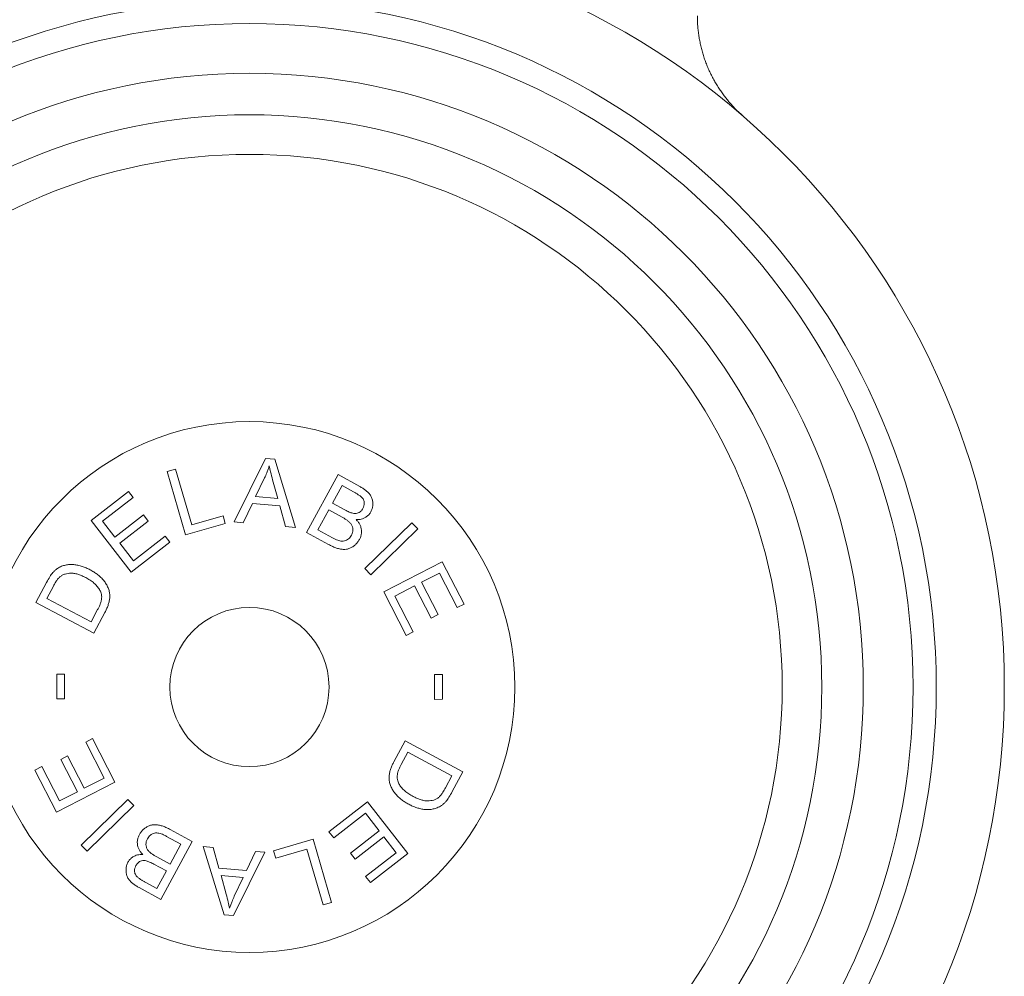
# Model space of a CAD drawing. Units: millimetres. Extents: x -5 to 316, y -35 to 270.
# Drawn here: x 149 to 179, y 128 to 156 of the extents above; entities that cross this region are included whole.
import ezdxf

# ---------------------------------------------------------------- set-up
doc = ezdxf.new("R2010")
doc.units = ezdxf.units.MM

msp = doc.modelspace()

# ---------------------------------------------------------------- linework, layer by layer
at = {"color": 7, "linetype": 'Continuous', "lineweight": 15}
for p, q in [((155.746, 141.298), (156.691, 143.21)), ((156.691, 143.21), (156.973, 143.184)), ((156.973, 143.184), (157.601, 141.126)), ((153.733, 142.814), (153.985, 142.888)), ((154.287, 140.905), (153.733, 142.814)), ((153.985, 142.888), (154.474, 141.204)), ((156.665, 142.62), (156.393, 142.06)), ((157.065, 141.997), (156.909, 142.565)), ((157.931, 140.978), (158.882, 142.721)), ((158.882, 142.721), (159.536, 142.365)), ((151.437, 141.338), (152.566, 142.213)), ((152.566, 142.213), (152.708, 142.029)), ((159.001, 142.39), (158.713, 141.863)), ((159.349, 142.2), (159.001, 142.39)), ((152.708, 142.029), (151.787, 141.314)), ((156.298, 141.853), (156.024, 141.273)), ((157.126, 141.776), (156.298, 141.853)), ((156.393, 142.06), (157.065, 141.997)), ((158.713, 141.863), (159.09, 141.657)), ((157.302, 141.154), (157.126, 141.776)), ((158.601, 141.657), (158.274, 141.058)), ((159.005, 141.437), (158.601, 141.657)), ((152.648, 139.778), (151.437, 141.338)), ((151.787, 141.314), (152.158, 140.837)), ((152.158, 140.837), (153.021, 141.506)), ((153.163, 141.323), (152.3, 140.653)), ((153.021, 141.506), (153.163, 141.323)), ((155.48, 141.252), (154.287, 140.905)), ((154.474, 141.204), (155.415, 141.477)), ((155.415, 141.477), (155.48, 141.252)), ((156.024, 141.273), (155.746, 141.298)), ((159.689, 139.892), (161.102, 141.271)), ((161.102, 141.271), (161.285, 141.084)), ((157.601, 141.126), (157.302, 141.154)), ((158.596, 140.615), (157.931, 140.978)), ((158.274, 141.058), (158.709, 140.821)), ((161.285, 141.084), (159.871, 139.705)), ((152.3, 140.653), (152.712, 140.123)), ((153.812, 140.681), (152.648, 139.778)), ((152.712, 140.123), (153.669, 140.865)), ((153.669, 140.865), (153.812, 140.681)), ((160.261, 139.188), (162.023, 140.094)), ((162.023, 140.094), (162.678, 138.82)), ((159.871, 139.705), (159.689, 139.892)), ((149.776, 138.871), (150.097, 139.472)), ((161.935, 139.754), (161.395, 139.476)), ((161.395, 139.476), (161.896, 138.502)), ((162.47, 138.713), (161.935, 139.754)), ((150.301, 139.358), (150.105, 138.992)), ((160.937, 137.873), (160.261, 139.188)), ((161.189, 139.37), (160.589, 139.062)), ((161.689, 138.396), (161.189, 139.37)), ((151.52, 137.94), (149.776, 138.871)), ((150.105, 138.992), (151.437, 138.281)), ((160.589, 139.062), (161.145, 137.98)), ((151.437, 138.281), (151.636, 138.653)), ((162.678, 138.82), (162.47, 138.713)), ((151.856, 138.57), (151.52, 137.94)), ((161.896, 138.502), (161.689, 138.396)), ((161.145, 137.98), (160.937, 137.873)), ((150.41, 136.703), (150.41, 135.96)), ((150.641, 136.703), (150.41, 136.703)), ((150.641, 135.96), (150.641, 136.703)), ((161.784, 136.695), (162.029, 136.697)), ((161.788, 135.947), (161.784, 136.695)), ((162.029, 136.697), (162.033, 135.949)), ((150.41, 135.96), (150.641, 135.96)), ((162.033, 135.949), (161.788, 135.947)), ((151.275, 134.658), (151.483, 134.765)), ((151.483, 134.765), (152.158, 133.45)), ((151.831, 133.576), (151.275, 134.658)), ((160.564, 134.069), (160.9, 134.698)), ((160.9, 134.698), (162.643, 133.767)), ((150.523, 134.137), (150.73, 134.243)), ((151.024, 133.162), (150.523, 134.137)), ((150.73, 134.243), (151.231, 133.268)), ((160.982, 134.358), (160.784, 133.985)), ((162.314, 133.646), (160.982, 134.358)), ((149.742, 133.818), (149.95, 133.925)), ((149.95, 133.925), (150.484, 132.885)), ((150.396, 132.544), (149.742, 133.818)), ((151.231, 133.268), (151.831, 133.576)), ((162.119, 133.28), (162.314, 133.646)), ((162.643, 133.767), (162.322, 133.166)), ((152.158, 133.45), (150.396, 132.544)), ((150.484, 132.885), (151.024, 133.162)), ((151.135, 131.554), (152.548, 132.933)), ((152.731, 132.746), (151.317, 131.367)), ((152.548, 132.933), (152.731, 132.746)), ((158.607, 131.957), (159.772, 132.86)), ((159.772, 132.86), (160.982, 131.3)), ((159.708, 132.516), (158.75, 131.773)), ((160.12, 131.985), (159.708, 132.516)), ((154.145, 131.581), (153.711, 131.817)), ((153.823, 132.023), (154.488, 131.661)), ((158.75, 131.773), (158.607, 131.957)), ((159.257, 131.315), (160.12, 131.985)), ((160.262, 131.802), (159.399, 131.132)), ((160.633, 131.324), (160.262, 131.802)), ((151.317, 131.367), (151.135, 131.554)), ((154.488, 131.661), (153.537, 129.917)), ((153.818, 130.981), (154.145, 131.581)), ((154.819, 131.512), (155.117, 131.484)), ((155.446, 129.455), (154.819, 131.512)), ((155.117, 131.484), (155.293, 130.862)), ((156.939, 131.386), (158.132, 131.733)), ((158.132, 131.733), (158.687, 129.824)), ((153.415, 131.201), (153.818, 130.981)), ((156.674, 131.34), (155.729, 129.428)), ((156.122, 130.785), (156.395, 131.366)), ((156.395, 131.366), (156.674, 131.34)), ((157.005, 131.161), (156.939, 131.386)), ((157.945, 131.434), (157.005, 131.161)), ((158.434, 129.751), (157.945, 131.434)), ((159.399, 131.132), (159.257, 131.315)), ((159.711, 130.609), (160.633, 131.324)), ((160.982, 131.3), (159.854, 130.425)), ((153.706, 130.776), (153.329, 130.981)), ((155.293, 130.862), (156.122, 130.785)), ((153.419, 130.248), (153.706, 130.776)), ((155.354, 130.641), (155.51, 130.073)), ((156.026, 130.579), (155.354, 130.641)), ((155.755, 130.018), (156.026, 130.579)), ((159.854, 130.425), (159.711, 130.609)), ((153.537, 129.917), (152.883, 130.274)), ((153.07, 130.438), (153.419, 130.248)), ((158.687, 129.824), (158.434, 129.751)), ((155.729, 129.428), (155.446, 129.455))]:
    msp.add_line(p, q, dxfattribs=at)
for radius in [22.75, 20, 17.25, 2.4]:
    msp.add_circle((156.21, 136.319), radius, dxfattribs=at)
at = {"color": 8, "linetype": 'Continuous', "lineweight": 0}
for radius in [20.7, 18.5, 16.056, 8]:
    msp.add_circle((156.21, 136.319), radius, dxfattribs=at)
at = {"color": 7, "linetype": 'Continuous', "lineweight": 15}
for points, knots in [([(171.087, 153.53), (171.087, 153.531), (171.086, 153.531), (171.082, 153.535), (171.075, 153.541), (171.064, 153.551), (171.047, 153.565), (171.02, 153.59), (170.966, 153.639), (170.895, 153.707), (170.803, 153.802), (170.711, 153.902), (170.618, 154.012), (170.533, 154.119), (170.452, 154.228), (170.372, 154.345), (170.294, 154.467), (170.22, 154.594), (170.15, 154.725), (170.084, 154.859), (170.023, 154.996), (169.967, 155.136), (169.916, 155.278), (169.871, 155.423), (169.831, 155.57), (169.796, 155.718), (169.767, 155.867), (169.744, 156.018), (169.727, 156.17), (169.715, 156.322), (169.71, 156.45), (169.71, 156.526), (169.71, 156.551)], [0, 0, 0, 0, 0.003057, 0.007298, 0.010581, 0.014748, 0.020583, 0.030236, 0.046585, 0.084128, 0.115847, 0.161521, 0.203104, 0.240511, 0.280527, 0.321758, 0.363835, 0.406492, 0.449559, 0.492925, 0.536515, 0.580276, 0.624171, 0.668174, 0.712263, 0.756423, 0.800642, 0.844911, 0.889223, 0.933571, 0.97795, 1, 1, 1, 1]), ([(156.807, 142.989), (156.796, 142.954), (156.774, 142.883), (156.728, 142.76), (156.689, 142.673), (156.665, 142.62)], [0, 0, 0, 0, 0.2800084, 0.5600481, 1, 1, 1, 1]), ([(156.909, 142.565), (156.888, 142.644), (156.85, 142.784), (156.82, 142.926), (156.807, 142.989)], [0, 0, 0, 0, 0.560019, 1, 1, 1, 1]), ([(159.629, 141.7), (159.641, 141.725), (159.664, 141.775), (159.674, 141.849), (159.667, 141.913), (159.65, 141.966), (159.615, 142.02), (159.56, 142.07), (159.492, 142.117), (159.421, 142.16), (159.373, 142.187), (159.349, 142.2)], [0, 0, 0, 0, 0.124918, 0.24975, 0.333125, 0.416444, 0.499788, 0.624698, 0.749779, 0.874886, 1, 1, 1, 1]), ([(159.536, 142.365), (159.567, 142.347), (159.628, 142.313), (159.714, 142.252), (159.793, 142.183), (159.858, 142.1), (159.906, 142.006), (159.929, 141.904), (159.931, 141.8), (159.915, 141.697), (159.886, 141.635), (159.871, 141.603)], [0, 0, 0, 0, 0.112058, 0.22412, 0.336155, 0.448136, 0.560081, 0.670028, 0.780046, 0.890061, 1, 1, 1, 1]), ([(159.09, 141.657), (159.132, 141.635), (159.206, 141.594), (159.286, 141.569), (159.322, 141.558)], [0, 0, 0, 0, 0.560314, 1, 1, 1, 1]), ([(159.322, 141.558), (159.344, 141.554), (159.389, 141.547), (159.458, 141.554), (159.518, 141.578), (159.565, 141.614), (159.602, 141.654), (159.62, 141.685), (159.629, 141.7)], [0, 0, 0, 0, 0.1867, 0.373304, 0.559764, 0.706415, 0.853218, 1, 1, 1, 1]), ([(159.871, 141.603), (159.854, 141.575), (159.818, 141.519), (159.743, 141.452), (159.663, 141.406), (159.581, 141.379), (159.504, 141.366), (159.452, 141.367), (159.426, 141.367)], [0, 0, 0, 0, 0.186543, 0.373167, 0.559781, 0.706475, 0.853238, 1, 1, 1, 1]), ([(159.285, 140.896), (159.297, 140.922), (159.322, 140.975), (159.333, 141.062), (159.32, 141.149), (159.281, 141.229), (159.222, 141.294), (159.154, 141.347), (159.081, 141.395), (159.03, 141.423), (159.005, 141.437)], [0, 0, 0, 0, 0.124955, 0.249843, 0.374754, 0.499591, 0.624565, 0.749693, 0.874843, 1, 1, 1, 1]), ([(159.426, 141.367), (159.447, 141.344), (159.489, 141.299), (159.538, 141.221), (159.573, 141.135), (159.589, 141.042), (159.588, 140.947), (159.566, 140.852), (159.538, 140.794), (159.524, 140.765)], [0, 0, 0, 0, 0.140087, 0.280138, 0.42013, 0.56011, 0.706702, 0.853316, 1, 1, 1, 1]), ([(159.524, 140.765), (159.507, 140.737), (159.472, 140.68), (159.404, 140.607), (159.323, 140.547), (159.235, 140.499), (159.139, 140.47), (159.033, 140.466), (158.922, 140.481), (158.809, 140.515), (158.701, 140.561), (158.631, 140.597), (158.596, 140.615)], [0, 0, 0, 0, 0.0933295, 0.186685, 0.2800172, 0.3733468, 0.466605, 0.5598724, 0.6698474, 0.7798699, 0.8899385, 1, 1, 1, 1]), ([(158.709, 140.821), (158.738, 140.805), (158.79, 140.776), (158.846, 140.754), (158.87, 140.744)], [0, 0, 0, 0, 0.5601473, 1, 1, 1, 1]), ([(158.87, 140.744), (158.892, 140.737), (158.935, 140.724), (159.003, 140.715), (159.072, 140.722), (159.137, 140.746), (159.197, 140.784), (159.248, 140.835), (159.272, 140.875), (159.285, 140.896)], [0, 0, 0, 0, 0.140107, 0.280172, 0.42007, 0.559963, 0.706638, 0.853309, 1, 1, 1, 1]), ([(150.097, 139.472), (150.129, 139.53), (150.174, 139.61), (150.238, 139.709), (150.271, 139.749), (150.288, 139.769)], [0, 0, 0, 0, 0.559975, 0.780006, 1, 1, 1, 1]), ([(150.288, 139.769), (150.308, 139.791), (150.35, 139.836), (150.416, 139.889), (150.483, 139.929), (150.527, 139.948), (150.549, 139.958)], [0, 0, 0, 0, 0.2799737, 0.5600074, 0.7799551, 1, 1, 1, 1]), ([(150.549, 139.958), (150.588, 139.972), (150.667, 139.999), (150.792, 140.015), (150.918, 140.012), (151.044, 139.993), (151.168, 139.958), (151.291, 139.912), (151.369, 139.872), (151.408, 139.852)], [0, 0, 0, 0, 0.139963, 0.279902, 0.419866, 0.559881, 0.706582, 0.853283, 1, 1, 1, 1]), ([(151.408, 139.852), (151.445, 139.832), (151.517, 139.792), (151.62, 139.721), (151.715, 139.641), (151.801, 139.551), (151.878, 139.453), (151.939, 139.343), (151.982, 139.23), (152.004, 139.114), (152.002, 138.999), (151.983, 138.887), (151.95, 138.777), (151.908, 138.671), (151.873, 138.603), (151.856, 138.57)], [0, 0, 0, 0, 0.080027, 0.160067, 0.240066, 0.320088, 0.400098, 0.480068, 0.560048, 0.63334, 0.706618, 0.779942, 0.853285, 0.926645, 1, 1, 1, 1]), ([(150.496, 139.638), (150.473, 139.615), (150.428, 139.569), (150.365, 139.474), (150.325, 139.402), (150.301, 139.358)], [0, 0, 0, 0, 0.279787, 0.559847, 1, 1, 1, 1]), ([(151.277, 139.616), (151.243, 139.634), (151.174, 139.669), (151.065, 139.712), (150.953, 139.743), (150.844, 139.755), (150.745, 139.746), (150.655, 139.727), (150.569, 139.693), (150.52, 139.656), (150.496, 139.638)], [0, 0, 0, 0, 0.1401, 0.280175, 0.42018, 0.560131, 0.670168, 0.780162, 0.890091, 1, 1, 1, 1]), ([(151.742, 139.145), (151.726, 139.185), (151.695, 139.264), (151.617, 139.364), (151.522, 139.459), (151.407, 139.543), (151.321, 139.592), (151.277, 139.616)], [0, 0, 0, 0, 0.186436, 0.37308, 0.559807, 0.779892, 1, 1, 1, 1]), ([(151.636, 138.653), (151.651, 138.681), (151.68, 138.739), (151.718, 138.827), (151.745, 138.913), (151.757, 138.995), (151.759, 139.071), (151.747, 139.121), (151.742, 139.145)], [0, 0, 0, 0, 0.186736, 0.373464, 0.560131, 0.706797, 0.853507, 1, 1, 1, 1]), ([(161.011, 132.786), (160.975, 132.806), (160.902, 132.847), (160.8, 132.917), (160.704, 132.997), (160.618, 133.088), (160.541, 133.186), (160.481, 133.295), (160.438, 133.408), (160.416, 133.524), (160.417, 133.639), (160.436, 133.752), (160.469, 133.861), (160.511, 133.967), (160.546, 134.035), (160.564, 134.069)], [0, 0, 0, 0, 0.080027, 0.160067, 0.240066, 0.320088, 0.400098, 0.480068, 0.560048, 0.63334, 0.706618, 0.779942, 0.853285, 0.926645, 1, 1, 1, 1]), ([(160.784, 133.985), (160.769, 133.957), (160.739, 133.9), (160.702, 133.811), (160.674, 133.725), (160.662, 133.643), (160.66, 133.567), (160.672, 133.518), (160.678, 133.493)], [0, 0, 0, 0, 0.186736, 0.373464, 0.560131, 0.706797, 0.853507, 1, 1, 1, 1]), ([(160.678, 133.493), (160.693, 133.454), (160.724, 133.375), (160.802, 133.274), (160.898, 133.18), (161.012, 133.095), (161.099, 133.047), (161.142, 133.022)], [0, 0, 0, 0, 0.186436, 0.37308, 0.559807, 0.779892, 1, 1, 1, 1]), ([(161.924, 133), (161.946, 133.023), (161.991, 133.069), (162.054, 133.164), (162.094, 133.236), (162.119, 133.28)], [0, 0, 0, 0, 0.279787, 0.559847, 1, 1, 1, 1]), ([(161.142, 133.022), (161.177, 133.004), (161.246, 132.969), (161.355, 132.927), (161.467, 132.895), (161.575, 132.883), (161.675, 132.892), (161.764, 132.911), (161.85, 132.945), (161.899, 132.982), (161.924, 133)], [0, 0, 0, 0, 0.1401, 0.280175, 0.42018, 0.560131, 0.670168, 0.780162, 0.890091, 1, 1, 1, 1]), ([(162.322, 133.166), (162.29, 133.109), (162.246, 133.028), (162.181, 132.929), (162.148, 132.889), (162.132, 132.869)], [0, 0, 0, 0, 0.559975, 0.780006, 1, 1, 1, 1]), ([(161.871, 132.68), (161.831, 132.667), (161.752, 132.639), (161.627, 132.624), (161.502, 132.626), (161.376, 132.645), (161.251, 132.68), (161.128, 132.727), (161.05, 132.766), (161.011, 132.786)], [0, 0, 0, 0, 0.139963, 0.279902, 0.419866, 0.559881, 0.706582, 0.853283, 1, 1, 1, 1]), ([(162.132, 132.869), (162.111, 132.847), (162.07, 132.802), (162.003, 132.75), (161.936, 132.709), (161.892, 132.69), (161.871, 132.68)], [0, 0, 0, 0, 0.2799737, 0.5600074, 0.7799551, 1, 1, 1, 1]), ([(152.896, 131.873), (152.913, 131.902), (152.947, 131.959), (153.016, 132.032), (153.096, 132.092), (153.184, 132.139), (153.28, 132.168), (153.387, 132.172), (153.498, 132.157), (153.61, 132.123), (153.719, 132.078), (153.788, 132.041), (153.823, 132.023)], [0, 0, 0, 0, 0.0933295, 0.186685, 0.2800172, 0.3733468, 0.466605, 0.5598724, 0.6698474, 0.7798699, 0.8899385, 1, 1, 1, 1]), ([(152.994, 131.272), (152.973, 131.294), (152.931, 131.339), (152.882, 131.418), (152.847, 131.503), (152.83, 131.596), (152.832, 131.691), (152.853, 131.786), (152.881, 131.844), (152.896, 131.873)], [0, 0, 0, 0, 0.140087, 0.280138, 0.42013, 0.56011, 0.706702, 0.853316, 1, 1, 1, 1]), ([(153.549, 131.895), (153.528, 131.901), (153.484, 131.914), (153.416, 131.923), (153.348, 131.917), (153.282, 131.892), (153.223, 131.855), (153.172, 131.804), (153.147, 131.763), (153.135, 131.742)], [0, 0, 0, 0, 0.140107, 0.280172, 0.42007, 0.559963, 0.706638, 0.853309, 1, 1, 1, 1]), ([(153.711, 131.817), (153.681, 131.833), (153.629, 131.862), (153.574, 131.885), (153.549, 131.895)], [0, 0, 0, 0, 0.560147, 1, 1, 1, 1]), ([(153.135, 131.742), (153.122, 131.716), (153.098, 131.663), (153.087, 131.576), (153.1, 131.489), (153.138, 131.41), (153.197, 131.345), (153.266, 131.291), (153.339, 131.244), (153.389, 131.215), (153.415, 131.201)], [0, 0, 0, 0, 0.124955, 0.249843, 0.374754, 0.499591, 0.624565, 0.749693, 0.874843, 1, 1, 1, 1]), ([(152.548, 131.035), (152.566, 131.063), (152.601, 131.119), (152.676, 131.186), (152.757, 131.233), (152.838, 131.259), (152.915, 131.272), (152.968, 131.272), (152.994, 131.272)], [0, 0, 0, 0, 0.186543, 0.373167, 0.559781, 0.706475, 0.853238, 1, 1, 1, 1]), ([(152.883, 130.274), (152.853, 130.291), (152.792, 130.326), (152.706, 130.386), (152.627, 130.456), (152.561, 130.538), (152.514, 130.632), (152.491, 130.735), (152.489, 130.838), (152.504, 130.941), (152.534, 131.004), (152.548, 131.035)], [0, 0, 0, 0, 0.112058, 0.22412, 0.336155, 0.448136, 0.560081, 0.670028, 0.780046, 0.890061, 1, 1, 1, 1]), ([(152.79, 130.938), (152.778, 130.913), (152.755, 130.863), (152.746, 130.789), (152.752, 130.725), (152.77, 130.672), (152.805, 130.618), (152.86, 130.568), (152.927, 130.521), (152.998, 130.478), (153.046, 130.452), (153.07, 130.438)], [0, 0, 0, 0, 0.124918, 0.24975, 0.333125, 0.416444, 0.499788, 0.624698, 0.749779, 0.874886, 1, 1, 1, 1]), ([(153.098, 131.081), (153.075, 131.084), (153.03, 131.092), (152.961, 131.084), (152.901, 131.061), (152.854, 131.025), (152.818, 130.984), (152.799, 130.953), (152.79, 130.938)], [0, 0, 0, 0, 0.1867, 0.373304, 0.559764, 0.706415, 0.853218, 1, 1, 1, 1]), ([(153.329, 130.981), (153.288, 131.004), (153.214, 131.044), (153.133, 131.069), (153.098, 131.081)], [0, 0, 0, 0, 0.560314, 1, 1, 1, 1]), ([(155.51, 130.073), (155.532, 129.995), (155.57, 129.854), (155.6, 129.712), (155.613, 129.649)], [0, 0, 0, 0, 0.560019, 1, 1, 1, 1]), ([(155.613, 129.649), (155.624, 129.684), (155.646, 129.755), (155.692, 129.878), (155.731, 129.965), (155.755, 130.018)], [0, 0, 0, 0, 0.280008, 0.560048, 1, 1, 1, 1])]:
    msp.add_open_spline(points, degree=3, knots=knots, dxfattribs=at)

doc.saveas('drawing.dxf')
